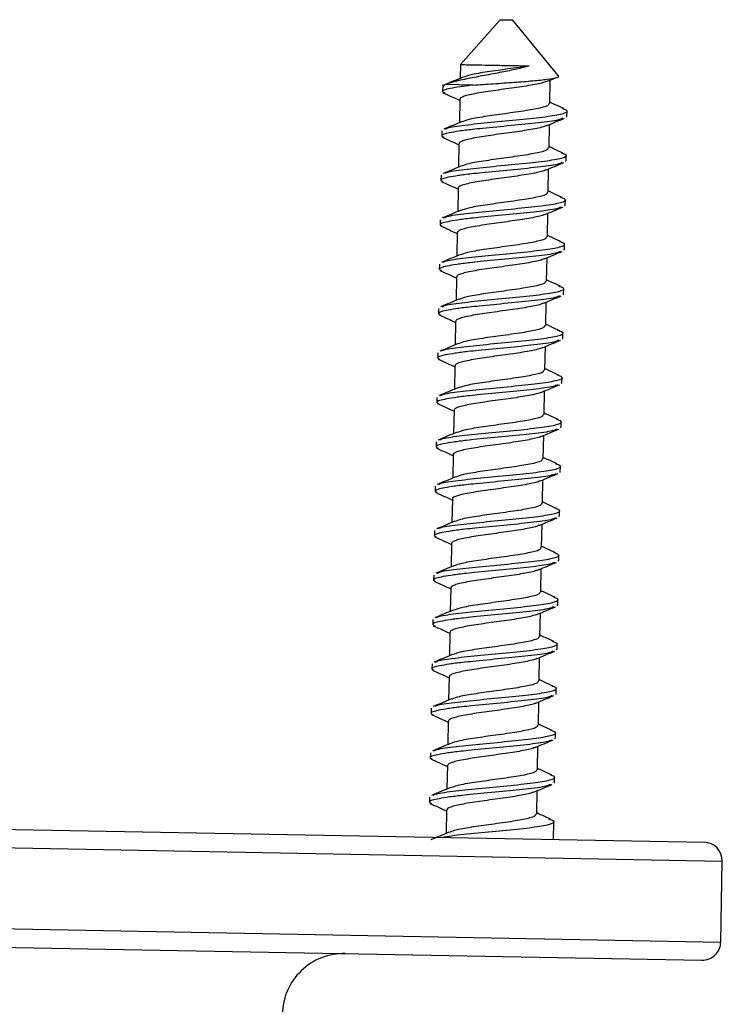
# Model space of a CAD drawing. Units: millimetres. Extents: x -6 to 312, y -242 to 312.
# Drawn here: x 156 to 185, y 272 to 311 of the extents above; entities that cross this region are included whole.
import ezdxf

# ---------------------------------------------------------------- set-up
doc = ezdxf.new("R2010")
doc.units = ezdxf.units.MM

msp = doc.modelspace()

# ---------------------------------------------------------------- linework, layer by layer
at = {"color": 7, "linetype": 'Continuous', "lineweight": 25}
for p, q in [((175.837, 311.417), (174.236, 309.607)), ((175.837, 311.417), (176.218, 311.41)), ((176.218, 311.41), (176.337, 311.408)), ((178.186, 309.155), (176.337, 311.408)), ((174.228, 309.599), (174.218, 309.041)), ((177.849, 308.021), (177.867, 308.97)), ((173.513, 308.79), (173.507, 308.493)), ((173.525, 308.71), (173.61, 308.789)), ((174.746, 308.768), (173.61, 308.789)), ((174.202, 308.189), (174.184, 307.241)), ((178.54, 307.5), (178.544, 307.717)), ((178.505, 307.501), (178.533, 307.48)), ((173.478, 306.91), (173.474, 306.694)), ((177.816, 306.221), (177.834, 307.171)), ((174.169, 306.389), (174.151, 305.442)), ((178.472, 305.701), (178.5, 305.68)), ((178.507, 305.701), (178.511, 305.917)), ((177.783, 304.422), (177.8, 305.371)), ((173.445, 305.111), (173.441, 304.894)), ((174.135, 304.589), (174.118, 303.642)), ((178.473, 303.901), (178.477, 304.117)), ((178.438, 303.902), (178.466, 303.881)), ((173.411, 303.311), (173.407, 303.094)), ((177.749, 302.622), (177.767, 303.571)), ((174.102, 302.789), (174.084, 301.842)), ((178.405, 302.102), (178.433, 302.081)), ((178.44, 302.101), (178.444, 302.318)), ((177.716, 300.822), (177.734, 301.771)), ((173.378, 301.511), (173.374, 301.295)), ((174.069, 300.99), (174.051, 300.043)), ((178.407, 300.302), (178.411, 300.518)), ((178.372, 300.302), (178.4, 300.281)), ((173.345, 299.712), (173.341, 299.495)), ((177.683, 299.022), (177.7, 299.972)), ((174.035, 299.19), (174.018, 298.243)), ((178.338, 298.502), (178.366, 298.481)), ((178.373, 298.502), (178.377, 298.718)), ((177.649, 297.223), (177.667, 298.172)), ((173.311, 297.912), (173.307, 297.695)), ((174.002, 297.39), (173.984, 296.443)), ((178.34, 296.702), (178.344, 296.919)), ((178.305, 296.703), (178.333, 296.682)), ((173.278, 296.112), (173.274, 295.896)), ((177.616, 295.423), (177.634, 296.372)), ((173.969, 295.591), (173.951, 294.644)), ((178.272, 294.903), (178.3, 294.882)), ((178.307, 294.902), (178.311, 295.119)), ((177.583, 293.623), (177.6, 294.573)), ((173.245, 294.313), (173.241, 294.096)), ((173.935, 293.791), (173.918, 292.844)), ((178.273, 293.103), (178.277, 293.319)), ((178.238, 293.103), (178.266, 293.082)), ((173.211, 292.513), (173.207, 292.296)), ((177.549, 291.824), (177.567, 292.773)), ((173.902, 291.991), (173.884, 291.044)), ((178.205, 291.304), (178.233, 291.283)), ((178.24, 291.303), (178.244, 291.52)), ((177.516, 290.024), (177.534, 290.973)), ((173.178, 290.713), (173.174, 290.497)), ((173.869, 290.192), (173.851, 289.244)), ((178.207, 289.503), (178.211, 289.72)), ((178.172, 289.504), (178.2, 289.483)), ((173.145, 288.913), (173.141, 288.697)), ((177.483, 288.224), (177.5, 289.174)), ((173.835, 288.392), (173.818, 287.445)), ((178.138, 287.704), (178.166, 287.683)), ((178.173, 287.704), (178.177, 287.92)), ((177.449, 286.425), (177.467, 287.374)), ((173.111, 287.114), (173.107, 286.897)), ((173.802, 286.592), (173.784, 285.645)), ((178.14, 285.904), (178.144, 286.121)), ((178.105, 285.905), (178.133, 285.884)), ((173.078, 285.314), (173.074, 285.097)), ((177.416, 284.625), (177.434, 285.574)), ((173.769, 284.793), (173.751, 283.845)), ((178.072, 284.105), (178.1, 284.084)), ((178.107, 284.104), (178.111, 284.321)), ((177.383, 282.825), (177.4, 283.775)), ((173.045, 283.514), (173.041, 283.298)), ((173.735, 282.993), (173.718, 282.046)), ((178.073, 282.305), (178.077, 282.521)), ((178.038, 282.305), (178.066, 282.284)), ((173.011, 281.715), (173.007, 281.498)), ((177.349, 281.026), (177.367, 281.975)), ((173.702, 281.193), (173.684, 280.246)), ((178.005, 280.506), (178.033, 280.485)), ((178.04, 280.505), (178.044, 280.721)), ((177.316, 279.226), (177.334, 280.175)), ((172.978, 279.915), (172.974, 279.698)), ((173.669, 279.394), (173.651, 278.446)), ((128.756, 279.114), (184.096, 278.088)), ((177.997, 278.201), (178.011, 278.922)), ((184.771, 274.045), (184.832, 277.325)), ((128.667, 274.334), (184.008, 273.309))]:
    msp.add_line(p, q, dxfattribs=at)
at = {"color": 8, "linetype": 'Continuous', "lineweight": 25}
for p, q in [((127.992, 278.378), (184.832, 277.325)), ((127.931, 275.098), (184.771, 274.045))]:
    msp.add_line(p, q, dxfattribs=at)
at = {"color": 7, "linetype": 'Continuous', "lineweight": 25}
for centre, radius, start, end in [((184.082, 277.338), 0.75, 358.9387, 88.9387), ((184.021, 274.059), 0.75, 268.9387, 358.9387), ((169.514, 271.077), 2.5, 88.9387, 178.9387)]:
    msp.add_arc(centre, radius, start, end, dxfattribs=at)
for points, knots in [([(174.246, 309.598), (174.251, 309.598), (174.263, 309.598), (174.523, 309.593), (174.952, 309.585), (175.512, 309.575), (176.13, 309.563), (176.649, 309.554), (176.923, 309.549), (177.017, 309.547)], [0, 0, 0, 0, 0.123759, 0.282269, 0.440779, 0.59929, 0.7578, 0.916311, 1, 1, 1, 1]), ([(177.017, 309.547), (176.852, 309.502), (176.522, 309.411), (175.878, 309.282), (175.193, 309.156), (174.51, 309.027), (173.95, 308.905), (173.716, 308.825), (173.61, 308.789)], [0, 0, 0, 0, 0.153173, 0.305933, 0.478022, 0.649591, 0.840456, 1, 1, 1, 1]), ([(177.017, 309.547), (176.736, 309.505), (176.191, 309.424), (175.307, 309.303), (174.625, 309.191), (174.432, 309.115), (174.346, 309.082)], [0, 0, 0, 0, 0.276501, 0.535127, 0.794001, 1, 1, 1, 1]), ([(174.331, 309.088), (174.209, 309.037), (173.963, 308.934), (173.717, 308.832), (173.593, 308.781)], [0, 0, 0, 0, 0.496975, 1, 1, 1, 1]), ([(177.76, 308.927), (177.707, 308.906), (177.6, 308.864), (177.331, 308.806), (176.996, 308.744), (176.608, 308.684), (176.189, 308.628), (175.762, 308.567), (175.35, 308.509), (174.974, 308.451), (174.656, 308.388), (174.408, 308.328), (174.256, 308.264), (174.191, 308.216), (174.206, 308.19), (174.209, 308.186)], [0, 0, 0, 0, 0.078891, 0.160674, 0.243489, 0.326279, 0.408075, 0.491124, 0.573472, 0.655613, 0.738699, 0.820587, 0.903232, 0.986158, 1, 1, 1, 1]), ([(174.746, 308.768), (175.012, 308.786), (175.542, 308.823), (176.403, 308.882), (177.171, 308.939), (177.778, 309.002), (178.122, 309.069), (178.249, 309.117), (178.185, 309.146), (178.178, 309.149)], [0, 0, 0, 0, 0.172466, 0.342854, 0.510017, 0.671356, 0.830932, 0.983157, 1, 1, 1, 1]), ([(177.755, 308.923), (177.874, 308.974), (177.997, 309.025), (178.12, 309.076), (178.123, 309.078)], [0, 0, 0, 0, 0.977665, 1, 1, 1, 1]), ([(174.746, 308.768), (174.558, 308.745), (174.185, 308.699), (173.704, 308.615), (173.423, 308.532), (173.556, 308.47), (173.59, 308.453)], [0, 0, 0, 0, 0.232192, 0.461618, 0.858825, 1, 1, 1, 1]), ([(173.528, 308.457), (173.645, 308.404), (173.87, 308.302), (174.094, 308.201), (174.201, 308.152)], [0, 0, 0, 0, 0.5208275, 1, 1, 1, 1]), ([(177.809, 308.022), (177.806, 307.991), (177.798, 307.916), (177.424, 307.826), (176.865, 307.723), (176.146, 307.624), (175.277, 307.504), (174.591, 307.391), (174.399, 307.315), (174.313, 307.282)], [0, 0, 0, 0, 0.116439, 0.281271, 0.361104, 0.537762, 0.703001, 0.868398, 1, 1, 1, 1]), ([(178.414, 307.813), (178.296, 307.867), (178.107, 307.953), (177.921, 308.04), (177.85, 308.073)], [0, 0, 0, 0, 0.618734, 1, 1, 1, 1]), ([(173.625, 306.983), (173.645, 306.998), (173.72, 307.057), (174.38, 307.149), (175.437, 307.261), (176.648, 307.372), (177.722, 307.486), (178.414, 307.605), (178.647, 307.714), (178.427, 307.788), (178.346, 307.815)], [0, 0, 0, 0, 0.052063, 0.196126, 0.340081, 0.484636, 0.629301, 0.77329, 0.917304, 1, 1, 1, 1]), ([(178.378, 307.424), (178.327, 307.4), (178.185, 307.333), (177.41, 307.235), (176.296, 307.124), (175.333, 307.033), (174.638, 306.962), (174.155, 306.899), (173.669, 306.816), (173.39, 306.732), (173.522, 306.67), (173.557, 306.654)], [0, 0, 0, 0, 0.086197, 0.240193, 0.39429, 0.549166, 0.60997, 0.700533, 0.790017, 0.944942, 1, 1, 1, 1]), ([(174.297, 307.289), (174.175, 307.237), (173.93, 307.134), (173.683, 307.033), (173.559, 306.982)], [0, 0, 0, 0, 0.496862, 1, 1, 1, 1]), ([(177.721, 307.124), (177.841, 307.174), (178.082, 307.275), (178.325, 307.375), (178.447, 307.425)], [0, 0, 0, 0, 0.49813, 1, 1, 1, 1]), ([(177.727, 307.128), (177.682, 307.11), (177.585, 307.069), (177.33, 307.012), (177.001, 306.951), (176.617, 306.891), (176.201, 306.834), (175.774, 306.774), (175.359, 306.715), (174.978, 306.657), (174.653, 306.595), (174.397, 306.535), (174.234, 306.472), (174.161, 306.421), (174.175, 306.393), (174.178, 306.387)], [0, 0, 0, 0, 0.072046, 0.153764, 0.2363, 0.319058, 0.400667, 0.483509, 0.565895, 0.647728, 0.730678, 0.812556, 0.89489, 0.977753, 1, 1, 1, 1]), ([(173.495, 306.657), (173.612, 306.604), (173.836, 306.503), (174.06, 306.401), (174.168, 306.352)], [0, 0, 0, 0, 0.520763, 1, 1, 1, 1]), ([(173.592, 305.183), (173.611, 305.199), (173.687, 305.258), (174.347, 305.349), (175.403, 305.461), (176.615, 305.573), (177.689, 305.687), (178.381, 305.806), (178.614, 305.914), (178.393, 305.988), (178.313, 306.015)], [0, 0, 0, 0, 0.052058, 0.196121, 0.340076, 0.484631, 0.629296, 0.773285, 0.917298, 1, 1, 1, 1]), ([(177.776, 306.223), (177.773, 306.192), (177.765, 306.117), (177.391, 306.027), (176.832, 305.924), (176.113, 305.824), (175.244, 305.704), (174.558, 305.591), (174.365, 305.516), (174.28, 305.482)], [0, 0, 0, 0, 0.116757, 0.281532, 0.361337, 0.537935, 0.703116, 0.868456, 1, 1, 1, 1]), ([(178.38, 306.013), (178.263, 306.067), (178.074, 306.153), (177.888, 306.24), (177.817, 306.274)], [0, 0, 0, 0, 0.618848, 1, 1, 1, 1]), ([(178.345, 305.624), (178.294, 305.6), (178.152, 305.533), (177.377, 305.435), (176.262, 305.325), (175.3, 305.233), (174.605, 305.162), (174.122, 305.1), (173.636, 305.016), (173.357, 304.933), (173.489, 304.87), (173.524, 304.854)], [0, 0, 0, 0, 0.086203, 0.240198, 0.394296, 0.549172, 0.609975, 0.700539, 0.790023, 0.944948, 1, 1, 1, 1]), ([(177.688, 305.324), (177.808, 305.374), (178.049, 305.476), (178.292, 305.575), (178.414, 305.626)], [0, 0, 0, 0, 0.498228, 1, 1, 1, 1]), ([(174.264, 305.489), (174.142, 305.438), (173.896, 305.334), (173.65, 305.233), (173.526, 305.182)], [0, 0, 0, 0, 0.4967484, 1, 1, 1, 1]), ([(177.69, 305.328), (177.652, 305.312), (177.566, 305.274), (177.327, 305.219), (177.006, 305.158), (176.627, 305.097), (176.212, 305.041), (175.786, 304.981), (175.369, 304.921), (174.983, 304.864), (174.651, 304.802), (174.387, 304.741), (174.214, 304.679), (174.132, 304.626), (174.143, 304.595), (174.147, 304.587)], [0, 0, 0, 0, 0.06278, 0.144623, 0.227002, 0.30985, 0.391463, 0.474217, 0.556764, 0.638479, 0.721415, 0.803472, 0.885617, 0.968538, 1, 1, 1, 1]), ([(173.461, 304.857), (173.578, 304.804), (173.803, 304.703), (174.027, 304.601), (174.135, 304.553)], [0, 0, 0, 0, 0.520697, 1, 1, 1, 1]), ([(177.743, 304.423), (177.739, 304.392), (177.731, 304.317), (177.357, 304.227), (176.798, 304.124), (176.08, 304.025), (175.21, 303.904), (174.525, 303.792), (174.332, 303.716), (174.246, 303.683)], [0, 0, 0, 0, 0.116591, 0.281399, 0.36122, 0.537853, 0.703068, 0.868441, 1, 1, 1, 1]), ([(178.347, 304.214), (178.23, 304.267), (178.041, 304.354), (177.855, 304.441), (177.784, 304.474)], [0, 0, 0, 0, 0.618961, 1, 1, 1, 1]), ([(173.558, 303.383), (173.578, 303.399), (173.653, 303.458), (174.313, 303.549), (175.37, 303.662), (176.581, 303.773), (177.655, 303.887), (178.347, 304.006), (178.58, 304.115), (178.36, 304.189), (178.28, 304.216)], [0, 0, 0, 0, 0.052053, 0.196115, 0.34007, 0.484626, 0.629291, 0.773279, 0.917293, 1, 1, 1, 1]), ([(178.311, 303.824), (178.26, 303.8), (178.118, 303.734), (177.344, 303.636), (176.229, 303.525), (175.266, 303.434), (174.572, 303.362), (174.089, 303.3), (173.602, 303.216), (173.323, 303.133), (173.456, 303.071), (173.49, 303.054)], [0, 0, 0, 0, 0.086209, 0.240204, 0.394301, 0.549178, 0.609981, 0.700544, 0.790028, 0.944953, 1, 1, 1, 1]), ([(174.231, 303.689), (174.109, 303.638), (173.863, 303.535), (173.617, 303.433), (173.493, 303.382)], [0, 0, 0, 0, 0.496635, 1, 1, 1, 1]), ([(177.655, 303.524), (177.775, 303.575), (178.015, 303.676), (178.258, 303.776), (178.38, 303.826)], [0, 0, 0, 0, 0.498326, 1, 1, 1, 1]), ([(177.653, 303.528), (177.623, 303.514), (177.547, 303.479), (177.324, 303.425), (177.01, 303.365), (176.636, 303.304), (176.224, 303.247), (175.798, 303.188), (175.378, 303.128), (174.988, 303.071), (174.65, 303.009), (174.378, 302.948), (174.194, 302.886), (174.103, 302.831), (174.111, 302.798), (174.114, 302.788)], [0, 0, 0, 0, 0.053571, 0.135633, 0.217879, 0.300841, 0.382552, 0.465243, 0.547975, 0.629666, 0.71261, 0.79492, 0.876922, 0.959923, 1, 1, 1, 1]), ([(173.428, 303.058), (173.545, 303.005), (173.77, 302.903), (173.994, 302.802), (174.101, 302.753)], [0, 0, 0, 0, 0.520633, 1, 1, 1, 1]), ([(173.525, 301.583), (173.545, 301.599), (173.62, 301.658), (174.28, 301.75), (175.337, 301.862), (176.548, 301.973), (177.622, 302.087), (178.314, 302.206), (178.547, 302.315), (178.327, 302.389), (178.246, 302.416)], [0, 0, 0, 0, 0.052048, 0.19611, 0.340065, 0.484621, 0.629285, 0.773274, 0.917287, 1, 1, 1, 1]), ([(177.709, 302.623), (177.706, 302.592), (177.698, 302.517), (177.324, 302.427), (176.765, 302.324), (176.046, 302.225), (175.177, 302.104), (174.491, 301.992), (174.299, 301.916), (174.213, 301.883)], [0, 0, 0, 0, 0.116454, 0.28129, 0.361125, 0.537788, 0.70303, 0.868431, 1, 1, 1, 1]), ([(178.313, 302.414), (178.196, 302.468), (178.007, 302.554), (177.821, 302.641), (177.75, 302.674)], [0, 0, 0, 0, 0.619074, 1, 1, 1, 1]), ([(178.278, 302.025), (178.227, 302.001), (178.085, 301.934), (177.31, 301.836), (176.196, 301.725), (175.233, 301.634), (174.538, 301.563), (174.055, 301.5), (173.569, 301.416), (173.29, 301.333), (173.422, 301.271), (173.457, 301.255)], [0, 0, 0, 0, 0.086215, 0.24021, 0.394307, 0.549184, 0.609987, 0.70055, 0.790034, 0.944959, 1, 1, 1, 1]), ([(177.621, 301.724), (177.741, 301.775), (177.982, 301.876), (178.225, 301.976), (178.347, 302.026)], [0, 0, 0, 0, 0.498423, 1, 1, 1, 1]), ([(174.197, 301.89), (174.075, 301.838), (173.83, 301.735), (173.583, 301.634), (173.459, 301.582)], [0, 0, 0, 0, 0.496522, 1, 1, 1, 1]), ([(177.618, 301.728), (177.595, 301.717), (177.528, 301.683), (177.319, 301.631), (177.013, 301.572), (176.644, 301.51), (176.236, 301.453), (175.809, 301.394), (175.389, 301.334), (174.994, 301.278), (174.649, 301.216), (174.37, 301.154), (174.176, 301.093), (174.074, 301.036), (174.079, 301.001), (174.08, 300.988)], [0, 0, 0, 0, 0.044378, 0.126694, 0.208793, 0.291843, 0.373697, 0.4563, 0.539193, 0.620905, 0.703832, 0.786372, 0.868275, 0.951332, 1, 1, 1, 1]), ([(173.395, 301.258), (173.512, 301.205), (173.736, 301.104), (173.96, 301.002), (174.068, 300.953)], [0, 0, 0, 0, 0.520569, 1, 1, 1, 1]), ([(177.676, 300.824), (177.673, 300.792), (177.665, 300.718), (177.291, 300.628), (176.732, 300.525), (176.013, 300.425), (175.144, 300.305), (174.458, 300.192), (174.265, 300.117), (174.18, 300.083)], [0, 0, 0, 0, 0.116782, 0.281559, 0.361365, 0.537965, 0.703149, 0.868491, 1, 1, 1, 1]), ([(178.28, 300.614), (178.163, 300.668), (177.974, 300.754), (177.788, 300.841), (177.717, 300.874)], [0, 0, 0, 0, 0.619189, 1, 1, 1, 1]), ([(173.492, 299.784), (173.511, 299.799), (173.587, 299.859), (174.247, 299.95), (175.303, 300.062), (176.515, 300.173), (177.589, 300.288), (178.281, 300.407), (178.514, 300.515), (178.293, 300.589), (178.213, 300.616)], [0, 0, 0, 0, 0.052043, 0.196105, 0.34006, 0.484615, 0.62928, 0.773269, 0.917282, 1, 1, 1, 1]), ([(178.245, 300.225), (178.194, 300.201), (178.052, 300.134), (177.277, 300.036), (176.162, 299.926), (175.2, 299.834), (174.505, 299.763), (174.022, 299.7), (173.536, 299.617), (173.257, 299.534), (173.389, 299.471), (173.424, 299.455)], [0, 0, 0, 0, 0.0862211, 0.2402162, 0.3943131, 0.5491893, 0.6099926, 0.7005557, 0.7900397, 0.9449646, 1, 1, 1, 1]), ([(174.164, 300.09), (174.042, 300.039), (173.796, 299.935), (173.55, 299.834), (173.426, 299.783)], [0, 0, 0, 0, 0.496409, 1, 1, 1, 1]), ([(177.588, 299.925), (177.708, 299.975), (177.949, 300.077), (178.192, 300.176), (178.313, 300.226)], [0, 0, 0, 0, 0.498521, 1, 1, 1, 1]), ([(177.584, 299.928), (177.567, 299.919), (177.509, 299.888), (177.314, 299.838), (177.016, 299.779), (176.652, 299.717), (176.247, 299.66), (175.821, 299.601), (175.399, 299.541), (175.001, 299.484), (174.65, 299.423), (174.363, 299.361), (174.159, 299.3), (174.046, 299.241), (174.045, 299.203), (174.045, 299.188)], [0, 0, 0, 0, 0.035174, 0.117665, 0.199593, 0.282644, 0.364625, 0.447054, 0.530019, 0.611737, 0.69456, 0.777244, 0.85903, 0.942055, 1, 1, 1, 1]), ([(173.361, 299.458), (173.478, 299.405), (173.703, 299.304), (173.927, 299.202), (174.035, 299.153)], [0, 0, 0, 0, 0.520503, 1, 1, 1, 1]), ([(177.643, 299.024), (177.639, 298.993), (177.631, 298.918), (177.257, 298.828), (176.698, 298.725), (175.98, 298.626), (175.11, 298.505), (174.425, 298.393), (174.232, 298.317), (174.147, 298.284)], [0, 0, 0, 0, 0.116562, 0.281382, 0.361209, 0.537856, 0.703083, 0.868468, 1, 1, 1, 1]), ([(178.247, 298.815), (178.13, 298.868), (177.94, 298.955), (177.754, 299.042), (177.684, 299.075)], [0, 0, 0, 0, 0.619302, 1, 1, 1, 1]), ([(178.211, 298.425), (178.16, 298.401), (178.018, 298.335), (177.244, 298.237), (176.129, 298.126), (175.166, 298.035), (174.472, 297.963), (173.989, 297.901), (173.502, 297.817), (173.223, 297.734), (173.356, 297.672), (173.39, 297.655)], [0, 0, 0, 0, 0.086227, 0.240222, 0.394319, 0.549195, 0.609998, 0.700561, 0.790045, 0.94497, 1, 1, 1, 1]), ([(173.458, 297.984), (173.478, 298), (173.553, 298.059), (174.213, 298.15), (175.27, 298.263), (176.481, 298.374), (177.555, 298.488), (178.247, 298.607), (178.48, 298.715), (178.26, 298.79), (178.179, 298.817)], [0, 0, 0, 0, 0.052038, 0.1961, 0.340055, 0.48461, 0.629275, 0.773263, 0.917276, 1, 1, 1, 1]), ([(177.555, 298.125), (177.675, 298.176), (177.916, 298.277), (178.158, 298.377), (178.28, 298.427)], [0, 0, 0, 0, 0.498618, 1, 1, 1, 1]), ([(174.131, 298.29), (174.009, 298.239), (173.763, 298.136), (173.517, 298.034), (173.393, 297.983)], [0, 0, 0, 0, 0.496295, 1, 1, 1, 1]), ([(177.552, 298.128), (177.54, 298.121), (177.489, 298.093), (177.308, 298.044), (177.018, 297.986), (176.66, 297.924), (176.258, 297.866), (175.833, 297.808), (175.41, 297.747), (175.008, 297.69), (174.651, 297.63), (174.356, 297.568), (174.143, 297.508), (174.018, 297.446), (174.012, 297.406), (174.01, 297.388)], [0, 0, 0, 0, 0.026016, 0.108711, 0.190566, 0.273646, 0.355852, 0.438135, 0.521201, 0.603023, 0.68577, 0.768626, 0.850395, 0.933415, 1, 1, 1, 1]), ([(173.328, 297.658), (173.445, 297.606), (173.67, 297.504), (173.894, 297.403), (174.001, 297.354)], [0, 0, 0, 0, 0.520439, 1, 1, 1, 1]), ([(178.213, 297.015), (178.096, 297.069), (177.907, 297.155), (177.721, 297.242), (177.65, 297.275)], [0, 0, 0, 0, 0.619415, 1, 1, 1, 1]), ([(173.425, 296.184), (173.445, 296.2), (173.52, 296.259), (174.18, 296.351), (175.236, 296.463), (176.448, 296.574), (177.522, 296.688), (178.214, 296.807), (178.447, 296.916), (178.227, 296.99), (178.146, 297.017)], [0, 0, 0, 0, 0.052032, 0.196095, 0.340049, 0.484605, 0.629269, 0.773258, 0.917271, 1, 1, 1, 1]), ([(177.609, 297.224), (177.606, 297.193), (177.598, 297.118), (177.224, 297.028), (176.665, 296.925), (175.946, 296.826), (175.077, 296.705), (174.392, 296.593), (174.199, 296.517), (174.113, 296.484)], [0, 0, 0, 0, 0.116468, 0.281309, 0.361145, 0.537813, 0.703059, 0.868465, 1, 1, 1, 1]), ([(178.178, 296.626), (178.127, 296.602), (177.985, 296.535), (177.21, 296.437), (176.096, 296.326), (175.133, 296.235), (174.438, 296.163), (173.955, 296.101), (173.469, 296.017), (173.19, 295.934), (173.322, 295.872), (173.357, 295.856)], [0, 0, 0, 0, 0.086233, 0.240228, 0.394325, 0.549201, 0.610004, 0.700567, 0.790051, 0.944976, 1, 1, 1, 1]), ([(174.097, 296.491), (173.975, 296.439), (173.73, 296.336), (173.483, 296.235), (173.359, 296.183)], [0, 0, 0, 0, 0.496182, 1, 1, 1, 1]), ([(177.521, 296.325), (177.642, 296.376), (177.882, 296.477), (178.125, 296.577), (178.247, 296.627)], [0, 0, 0, 0, 0.498716, 1, 1, 1, 1]), ([(177.511, 296.323), (177.507, 296.321), (177.465, 296.296), (177.3, 296.251), (177.02, 296.192), (176.666, 296.131), (176.269, 296.072), (175.845, 296.015), (175.421, 295.954), (175.015, 295.897), (174.653, 295.837), (174.351, 295.774), (174.128, 295.715), (173.99, 295.651), (173.978, 295.609), (173.973, 295.589)], [0, 0, 0, 0, 0.0104088, 0.0938246, 0.1761851, 0.2598096, 0.3428015, 0.4254726, 0.5091565, 0.5916625, 0.6748482, 0.7583928, 0.8407225, 0.9242543, 1, 1, 1, 1]), ([(173.295, 295.859), (173.412, 295.806), (173.636, 295.705), (173.86, 295.603), (173.968, 295.554)], [0, 0, 0, 0, 0.520375, 1, 1, 1, 1]), ([(177.576, 295.425), (177.573, 295.393), (177.565, 295.318), (177.191, 295.228), (176.632, 295.126), (175.913, 295.026), (175.044, 294.906), (174.358, 294.793), (174.165, 294.718), (174.08, 294.684)], [0, 0, 0, 0, 0.116802, 0.281583, 0.36139, 0.537993, 0.70318, 0.868525, 1, 1, 1, 1]), ([(178.18, 295.215), (178.063, 295.269), (177.873, 295.355), (177.688, 295.442), (177.617, 295.475)], [0, 0, 0, 0, 0.6195302, 1, 1, 1, 1]), ([(173.392, 294.385), (173.411, 294.4), (173.487, 294.46), (174.147, 294.551), (175.203, 294.663), (176.415, 294.774), (177.489, 294.888), (178.181, 295.007), (178.414, 295.116), (178.193, 295.19), (178.113, 295.217)], [0, 0, 0, 0, 0.052027, 0.19609, 0.340044, 0.484599, 0.629264, 0.773252, 0.917266, 1, 1, 1, 1]), ([(178.145, 294.826), (178.094, 294.802), (177.952, 294.735), (177.177, 294.637), (176.062, 294.527), (175.1, 294.435), (174.405, 294.364), (173.922, 294.301), (173.436, 294.218), (173.157, 294.134), (173.289, 294.072), (173.324, 294.056)], [0, 0, 0, 0, 0.086239, 0.2402339, 0.3943306, 0.5492066, 0.6100098, 0.7005728, 0.7900567, 0.9449814, 1, 1, 1, 1]), ([(174.064, 294.691), (173.942, 294.64), (173.696, 294.536), (173.45, 294.435), (173.326, 294.384)], [0, 0, 0, 0, 0.496069, 1, 1, 1, 1]), ([(177.488, 294.527), (177.485, 294.525), (177.449, 294.502), (177.292, 294.458), (177.02, 294.399), (176.673, 294.337), (176.279, 294.278), (175.857, 294.221), (175.432, 294.161), (175.024, 294.103), (174.655, 294.044), (174.346, 293.981), (174.114, 293.921), (173.964, 293.857), (173.945, 293.812), (173.936, 293.79)], [0, 0, 0, 0, 0.005644, 0.08897, 0.171107, 0.254463, 0.337437, 0.419761, 0.503249, 0.585709, 0.668524, 0.751946, 0.834107, 0.917338, 1, 1, 1, 1]), ([(177.488, 294.526), (177.608, 294.576), (177.849, 294.677), (178.092, 294.777), (178.213, 294.827)], [0, 0, 0, 0, 0.498813, 1, 1, 1, 1]), ([(173.261, 294.059), (173.378, 294.006), (173.603, 293.905), (173.827, 293.803), (173.935, 293.754)], [0, 0, 0, 0, 0.520309, 1, 1, 1, 1]), ([(178.147, 293.416), (178.029, 293.469), (177.84, 293.556), (177.654, 293.643), (177.584, 293.676)], [0, 0, 0, 0, 0.619643, 1, 1, 1, 1]), ([(173.358, 292.585), (173.378, 292.601), (173.453, 292.66), (174.113, 292.751), (175.17, 292.864), (176.381, 292.975), (177.455, 293.089), (178.147, 293.208), (178.38, 293.316), (178.16, 293.391), (178.079, 293.418)], [0, 0, 0, 0, 0.052022, 0.196084, 0.340039, 0.484594, 0.629259, 0.773247, 0.91726, 1, 1, 1, 1]), ([(177.543, 293.625), (177.539, 293.594), (177.531, 293.519), (177.157, 293.429), (176.598, 293.326), (175.88, 293.227), (175.01, 293.106), (174.325, 292.994), (174.132, 292.918), (174.047, 292.885)], [0, 0, 0, 0, 0.116533, 0.281366, 0.361199, 0.537858, 0.703097, 0.868495, 1, 1, 1, 1]), ([(178.111, 293.026), (178.06, 293.002), (177.918, 292.936), (177.144, 292.838), (176.029, 292.727), (175.066, 292.636), (174.372, 292.564), (173.889, 292.502), (173.402, 292.418), (173.123, 292.335), (173.256, 292.272), (173.29, 292.256)], [0, 0, 0, 0, 0.086245, 0.24024, 0.394336, 0.549212, 0.610016, 0.700579, 0.790062, 0.944987, 1, 1, 1, 1]), ([(174.031, 292.891), (173.909, 292.84), (173.663, 292.737), (173.417, 292.635), (173.293, 292.584)], [0, 0, 0, 0, 0.495955, 1, 1, 1, 1]), ([(177.455, 292.726), (177.575, 292.777), (177.816, 292.878), (178.058, 292.978), (178.18, 293.028)], [0, 0, 0, 0, 0.49891, 1, 1, 1, 1]), ([(177.458, 292.728), (177.403, 292.707), (177.292, 292.664), (177.017, 292.606), (176.679, 292.544), (176.289, 292.484), (175.869, 292.428), (175.443, 292.367), (175.032, 292.309), (174.658, 292.251), (174.343, 292.188), (174.099, 292.128), (173.952, 292.064), (173.889, 292.018), (173.904, 291.994), (173.905, 291.992)], [0, 0, 0, 0, 0.081207, 0.163436, 0.246774, 0.329979, 0.412274, 0.495817, 0.578547, 0.661242, 0.744791, 0.827101, 0.910282, 0.993639, 1, 1, 1, 1]), ([(173.228, 292.259), (173.345, 292.207), (173.57, 292.106), (173.794, 292.004), (173.901, 291.955)], [0, 0, 0, 0, 0.520245, 1, 1, 1, 1]), ([(177.509, 291.825), (177.506, 291.794), (177.498, 291.719), (177.124, 291.629), (176.565, 291.526), (175.846, 291.427), (174.977, 291.306), (174.292, 291.194), (174.099, 291.118), (174.013, 291.085)], [0, 0, 0, 0, 0.116483, 0.281327, 0.361166, 0.537837, 0.703088, 0.868498, 1, 1, 1, 1]), ([(178.113, 291.616), (177.996, 291.669), (177.807, 291.756), (177.621, 291.843), (177.55, 291.876)], [0, 0, 0, 0, 0.619757, 1, 1, 1, 1]), ([(173.325, 290.785), (173.345, 290.801), (173.42, 290.86), (174.08, 290.952), (175.136, 291.064), (176.348, 291.175), (177.422, 291.289), (178.114, 291.408), (178.347, 291.517), (178.127, 291.591), (178.046, 291.618)], [0, 0, 0, 0, 0.052017, 0.196079, 0.340034, 0.484589, 0.629253, 0.773241, 0.917255, 1, 1, 1, 1]), ([(178.078, 291.226), (178.027, 291.203), (177.885, 291.136), (177.11, 291.038), (175.996, 290.927), (175.033, 290.836), (174.338, 290.764), (173.855, 290.702), (173.369, 290.618), (173.09, 290.535), (173.222, 290.473), (173.257, 290.456)], [0, 0, 0, 0, 0.086251, 0.240246, 0.394342, 0.549218, 0.610021, 0.700584, 0.790068, 0.944993, 1, 1, 1, 1]), ([(173.997, 291.091), (173.875, 291.04), (173.63, 290.937), (173.383, 290.835), (173.259, 290.784)], [0, 0, 0, 0, 0.495842, 1, 1, 1, 1]), ([(177.429, 290.932), (177.38, 290.911), (177.278, 290.87), (177.016, 290.812), (176.685, 290.751), (176.299, 290.691), (175.881, 290.634), (175.455, 290.574), (175.041, 290.515), (174.662, 290.457), (174.34, 290.395), (174.087, 290.335), (173.929, 290.271), (173.859, 290.222), (173.874, 290.195), (173.877, 290.19)], [0, 0, 0, 0, 0.0761139, 0.1577588, 0.2403214, 0.3229993, 0.4045876, 0.4874244, 0.5697012, 0.6515645, 0.7344796, 0.8162602, 0.8986341, 0.9814308, 1, 1, 1, 1]), ([(177.421, 290.926), (177.542, 290.977), (177.782, 291.078), (178.025, 291.178), (178.147, 291.228)], [0, 0, 0, 0, 0.4990076, 1, 1, 1, 1]), ([(173.195, 290.46), (173.312, 290.407), (173.536, 290.306), (173.76, 290.204), (173.868, 290.155)], [0, 0, 0, 0, 0.520181, 1, 1, 1, 1]), ([(178.08, 289.816), (177.963, 289.87), (177.773, 289.956), (177.588, 290.043), (177.517, 290.076)], [0, 0, 0, 0, 0.619872, 1, 1, 1, 1]), ([(173.292, 288.986), (173.311, 289.001), (173.387, 289.061), (174.047, 289.152), (175.103, 289.264), (176.315, 289.375), (177.389, 289.489), (178.081, 289.608), (178.314, 289.717), (178.093, 289.791), (178.013, 289.818)], [0, 0, 0, 0, 0.052012, 0.196074, 0.340028, 0.484584, 0.629248, 0.773236, 0.917249, 1, 1, 1, 1]), ([(177.476, 290.025), (177.473, 289.994), (177.465, 289.919), (177.091, 289.829), (176.532, 289.726), (175.813, 289.627), (174.944, 289.507), (174.258, 289.394), (174.065, 289.319), (173.98, 289.285)], [0, 0, 0, 0, 0.116818, 0.281602, 0.361412, 0.538019, 0.703209, 0.868558, 1, 1, 1, 1]), ([(178.045, 289.427), (177.994, 289.403), (177.852, 289.336), (177.077, 289.238), (175.962, 289.128), (175, 289.036), (174.305, 288.965), (173.822, 288.902), (173.336, 288.819), (173.057, 288.735), (173.189, 288.673), (173.224, 288.657)], [0, 0, 0, 0, 0.0862569, 0.2402516, 0.3943481, 0.5492239, 0.610027, 0.7005899, 0.7900737, 0.9449982, 1, 1, 1, 1]), ([(173.964, 289.292), (173.842, 289.241), (173.597, 289.137), (173.35, 289.036), (173.226, 288.985)], [0, 0, 0, 0, 0.495729, 1, 1, 1, 1]), ([(177.388, 289.127), (177.508, 289.177), (177.749, 289.278), (177.992, 289.378), (178.113, 289.428)], [0, 0, 0, 0, 0.499105, 1, 1, 1, 1]), ([(177.391, 289.131), (177.351, 289.114), (177.26, 289.075), (177.014, 289.019), (176.69, 288.958), (176.309, 288.897), (175.893, 288.841), (175.466, 288.781), (175.05, 288.722), (174.666, 288.664), (174.337, 288.602), (174.077, 288.541), (173.908, 288.479), (173.83, 288.427), (173.843, 288.397), (173.846, 288.39)], [0, 0, 0, 0, 0.066842, 0.148601, 0.231024, 0.313811, 0.395391, 0.478159, 0.560615, 0.642348, 0.725267, 0.807216, 0.889419, 0.972292, 1, 1, 1, 1]), ([(173.161, 288.66), (173.278, 288.607), (173.503, 288.506), (173.727, 288.404), (173.835, 288.355)], [0, 0, 0, 0, 0.520115, 1, 1, 1, 1]), ([(177.443, 288.226), (177.439, 288.194), (177.431, 288.12), (177.057, 288.03), (176.498, 287.927), (175.78, 287.828), (174.91, 287.707), (174.225, 287.595), (174.032, 287.519), (173.947, 287.485)], [0, 0, 0, 0, 0.116506, 0.281351, 0.36119, 0.537862, 0.703113, 0.868522, 1, 1, 1, 1]), ([(178.047, 288.016), (177.929, 288.07), (177.74, 288.157), (177.554, 288.244), (177.484, 288.277)], [0, 0, 0, 0, 0.619985, 1, 1, 1, 1]), ([(173.258, 287.186), (173.278, 287.202), (173.353, 287.261), (174.013, 287.352), (175.07, 287.465), (176.281, 287.576), (177.355, 287.69), (178.047, 287.809), (178.28, 287.917), (178.06, 287.992), (177.979, 288.019)], [0, 0, 0, 0, 0.052007, 0.196069, 0.340023, 0.484578, 0.629242, 0.773231, 0.917244, 1, 1, 1, 1]), ([(178.011, 287.627), (177.96, 287.603), (177.818, 287.537), (177.044, 287.439), (175.929, 287.328), (174.966, 287.236), (174.272, 287.165), (173.789, 287.103), (173.302, 287.019), (173.023, 286.936), (173.156, 286.873), (173.19, 286.857)], [0, 0, 0, 0, 0.0862629, 0.2402575, 0.3943539, 0.5492296, 0.6100328, 0.7005956, 0.7900793, 0.9450038, 1, 1, 1, 1]), ([(173.931, 287.492), (173.809, 287.441), (173.563, 287.338), (173.317, 287.236), (173.193, 287.185)], [0, 0, 0, 0, 0.495615, 1, 1, 1, 1]), ([(177.355, 287.331), (177.321, 287.316), (177.241, 287.279), (177.011, 287.225), (176.694, 287.165), (176.318, 287.104), (175.905, 287.047), (175.478, 286.988), (175.06, 286.928), (174.671, 286.871), (174.336, 286.809), (174.067, 286.748), (173.888, 286.686), (173.801, 286.632), (173.811, 286.6), (173.814, 286.59)], [0, 0, 0, 0, 0.057632, 0.1396, 0.221911, 0.304832, 0.3865, 0.469226, 0.551888, 0.633588, 0.716537, 0.798746, 0.880809, 0.963784, 1, 1, 1, 1]), ([(177.355, 287.327), (177.475, 287.377), (177.716, 287.479), (177.959, 287.579), (178.08, 287.629)], [0, 0, 0, 0, 0.4992022, 1, 1, 1, 1]), ([(173.128, 286.86), (173.245, 286.808), (173.469, 286.707), (173.694, 286.605), (173.801, 286.556)], [0, 0, 0, 0, 0.520052, 1, 1, 1, 1]), ([(178.013, 286.217), (177.896, 286.27), (177.706, 286.357), (177.521, 286.444), (177.45, 286.477)], [0, 0, 0, 0, 0.620099, 1, 1, 1, 1]), ([(173.225, 285.386), (173.245, 285.402), (173.32, 285.461), (173.98, 285.553), (175.036, 285.665), (176.248, 285.776), (177.322, 285.89), (178.014, 286.009), (178.247, 286.118), (178.026, 286.192), (177.946, 286.219)], [0, 0, 0, 0, 0.052002, 0.196064, 0.340018, 0.484573, 0.629237, 0.773225, 0.917238, 1, 1, 1, 1]), ([(177.409, 286.426), (177.406, 286.395), (177.398, 286.32), (177.024, 286.23), (176.465, 286.127), (175.746, 286.028), (174.877, 285.907), (174.192, 285.795), (173.999, 285.719), (173.913, 285.686)], [0, 0, 0, 0, 0.116497, 0.281346, 0.361186, 0.537863, 0.703118, 0.868531, 1, 1, 1, 1]), ([(177.978, 285.827), (177.927, 285.804), (177.785, 285.737), (177.01, 285.639), (175.896, 285.528), (174.933, 285.437), (174.238, 285.365), (173.755, 285.303), (173.269, 285.219), (172.99, 285.136), (173.122, 285.074), (173.157, 285.057)], [0, 0, 0, 0, 0.086269, 0.240263, 0.39436, 0.549235, 0.610038, 0.700601, 0.790085, 0.945009, 1, 1, 1, 1]), ([(173.897, 285.692), (173.776, 285.641), (173.53, 285.538), (173.284, 285.436), (173.159, 285.385)], [0, 0, 0, 0, 0.4955018, 1, 1, 1, 1]), ([(177.321, 285.527), (177.442, 285.578), (177.682, 285.679), (177.925, 285.779), (178.047, 285.829)], [0, 0, 0, 0, 0.499299, 1, 1, 1, 1]), ([(177.319, 285.531), (177.293, 285.519), (177.222, 285.484), (177.007, 285.432), (176.698, 285.372), (176.326, 285.31), (175.916, 285.254), (175.49, 285.194), (175.07, 285.134), (174.677, 285.078), (174.335, 285.016), (174.059, 284.954), (173.869, 284.893), (173.772, 284.837), (173.778, 284.803), (173.781, 284.791)], [0, 0, 0, 0, 0.048423, 0.130623, 0.212776, 0.295785, 0.377565, 0.460203, 0.543023, 0.624714, 0.707645, 0.790083, 0.872016, 0.955045, 1, 1, 1, 1]), ([(173.095, 285.061), (173.211, 285.008), (173.436, 284.907), (173.66, 284.805), (173.768, 284.756)], [0, 0, 0, 0, 0.519988, 1, 1, 1, 1]), ([(177.376, 284.626), (177.373, 284.595), (177.365, 284.52), (176.991, 284.43), (176.432, 284.327), (175.713, 284.228), (174.844, 284.108), (174.158, 283.995), (173.965, 283.92), (173.88, 283.886)], [0, 0, 0, 0, 0.1168288, 0.2816178, 0.3614295, 0.5380417, 0.7032371, 0.8685907, 1, 1, 1, 1]), ([(177.98, 284.417), (177.863, 284.471), (177.673, 284.557), (177.487, 284.644), (177.417, 284.677)], [0, 0, 0, 0, 0.620214, 1, 1, 1, 1]), ([(173.192, 283.587), (173.211, 283.602), (173.287, 283.662), (173.947, 283.753), (175.003, 283.865), (176.215, 283.976), (177.289, 284.09), (177.981, 284.209), (178.214, 284.318), (177.993, 284.392), (177.913, 284.419)], [0, 0, 0, 0, 0.051997, 0.196059, 0.340013, 0.484568, 0.629232, 0.77322, 0.917233, 1, 1, 1, 1]), ([(177.945, 284.028), (177.894, 284.004), (177.752, 283.937), (176.977, 283.839), (175.862, 283.729), (174.9, 283.637), (174.205, 283.566), (173.722, 283.503), (173.236, 283.42), (172.957, 283.336), (173.089, 283.274), (173.124, 283.258)], [0, 0, 0, 0, 0.086275, 0.240269, 0.394366, 0.549241, 0.610044, 0.700607, 0.790091, 0.945015, 1, 1, 1, 1]), ([(173.864, 283.893), (173.742, 283.842), (173.497, 283.738), (173.25, 283.637), (173.126, 283.586)], [0, 0, 0, 0, 0.495388, 1, 1, 1, 1]), ([(177.285, 283.731), (177.265, 283.721), (177.203, 283.689), (177.002, 283.638), (176.7, 283.579), (176.334, 283.517), (175.928, 283.46), (175.502, 283.401), (175.08, 283.341), (174.684, 283.284), (174.335, 283.223), (174.051, 283.161), (173.852, 283.1), (173.743, 283.042), (173.745, 283.005), (173.746, 282.991)], [0, 0, 0, 0, 0.039213, 0.121609, 0.203581, 0.286611, 0.368509, 0.450992, 0.533905, 0.615591, 0.698439, 0.781041, 0.862848, 0.945866, 1, 1, 1, 1]), ([(177.288, 283.728), (177.408, 283.778), (177.649, 283.879), (177.892, 283.979), (178.013, 284.029)], [0, 0, 0, 0, 0.499397, 1, 1, 1, 1]), ([(173.061, 283.261), (173.178, 283.208), (173.403, 283.107), (173.627, 283.005), (173.735, 282.956)], [0, 0, 0, 0, 0.5199222, 1, 1, 1, 1]), ([(177.947, 282.617), (177.829, 282.671), (177.64, 282.758), (177.454, 282.845), (177.384, 282.878)], [0, 0, 0, 0, 0.620327, 1, 1, 1, 1]), ([(173.158, 281.787), (173.178, 281.803), (173.253, 281.862), (173.913, 281.953), (174.97, 282.065), (176.181, 282.177), (177.255, 282.291), (177.947, 282.41), (178.18, 282.518), (177.96, 282.592), (177.879, 282.62)], [0, 0, 0, 0, 0.051992, 0.196053, 0.340008, 0.484562, 0.629226, 0.773214, 0.917227, 1, 1, 1, 1]), ([(177.343, 282.826), (177.339, 282.795), (177.331, 282.721), (176.957, 282.631), (176.398, 282.528), (175.68, 282.428), (174.81, 282.308), (174.125, 282.195), (173.932, 282.12), (173.847, 282.086)], [0, 0, 0, 0, 0.1164817, 0.2813378, 0.361182, 0.537866, 0.7031286, 0.8685494, 1, 1, 1, 1]), ([(177.911, 282.228), (177.86, 282.204), (177.718, 282.138), (176.944, 282.039), (175.829, 281.929), (174.866, 281.837), (174.172, 281.766), (173.689, 281.704), (173.202, 281.62), (172.923, 281.537), (173.056, 281.474), (173.09, 281.458)], [0, 0, 0, 0, 0.0862808, 0.2402752, 0.3943714, 0.5492469, 0.61005, 0.7006127, 0.7900963, 0.9450205, 1, 1, 1, 1]), ([(173.831, 282.093), (173.709, 282.042), (173.463, 281.939), (173.217, 281.837), (173.093, 281.786)], [0, 0, 0, 0, 0.495275, 1, 1, 1, 1]), ([(177.255, 281.928), (177.375, 281.978), (177.616, 282.08), (177.859, 282.18), (177.98, 282.23)], [0, 0, 0, 0, 0.499494, 1, 1, 1, 1]), ([(177.252, 281.931), (177.237, 281.923), (177.183, 281.894), (176.996, 281.845), (176.703, 281.786), (176.342, 281.724), (175.939, 281.666), (175.514, 281.608), (175.091, 281.547), (174.69, 281.491), (174.336, 281.43), (174.044, 281.368), (173.835, 281.307), (173.715, 281.247), (173.712, 281.208), (173.711, 281.191)], [0, 0, 0, 0, 0.03005, 0.112669, 0.194556, 0.277634, 0.359746, 0.442101, 0.525135, 0.606913, 0.689704, 0.772496, 0.854274, 0.937307, 1, 1, 1, 1]), ([(173.028, 281.461), (173.145, 281.409), (173.369, 281.308), (173.594, 281.206), (173.701, 281.157)], [0, 0, 0, 0, 0.519859, 1, 1, 1, 1]), ([(177.309, 281.027), (177.306, 280.996), (177.298, 280.921), (176.924, 280.831), (176.365, 280.728), (175.646, 280.629), (174.777, 280.508), (174.092, 280.396), (173.899, 280.32), (173.813, 280.287)], [0, 0, 0, 0, 0.116513, 0.281365, 0.361208, 0.537888, 0.703147, 0.868564, 1, 1, 1, 1]), ([(177.913, 280.818), (177.796, 280.871), (177.606, 280.958), (177.421, 281.045), (177.35, 281.078)], [0, 0, 0, 0, 0.620442, 1, 1, 1, 1]), ([(173.125, 279.987), (173.145, 280.003), (173.22, 280.062), (173.88, 280.153), (174.936, 280.266), (176.148, 280.377), (177.222, 280.491), (177.914, 280.61), (178.147, 280.719), (177.926, 280.793), (177.846, 280.82)], [0, 0, 0, 0, 0.051986, 0.196048, 0.340002, 0.484557, 0.629221, 0.773209, 0.917222, 1, 1, 1, 1]), ([(177.878, 280.428), (177.827, 280.404), (177.685, 280.338), (176.91, 280.24), (175.796, 280.129), (174.833, 280.038), (174.138, 279.966), (173.655, 279.904), (173.169, 279.82), (172.89, 279.737), (173.022, 279.675), (173.057, 279.658)], [0, 0, 0, 0, 0.0862868, 0.2402811, 0.3943773, 0.5492527, 0.6100557, 0.7006184, 0.7901019, 0.9450261, 1, 1, 1, 1]), ([(173.797, 280.293), (173.676, 280.242), (173.43, 280.139), (173.184, 280.037), (173.059, 279.986)], [0, 0, 0, 0, 0.495161, 1, 1, 1, 1]), ([(177.22, 280.131), (177.21, 280.126), (177.164, 280.099), (176.989, 280.051), (176.705, 279.992), (176.349, 279.931), (175.95, 279.872), (175.526, 279.815), (175.102, 279.754), (174.698, 279.697), (174.337, 279.637), (174.039, 279.574), (173.82, 279.514), (173.688, 279.452), (173.678, 279.411), (173.674, 279.392)], [0, 0, 0, 0, 0.020897, 0.103687, 0.185508, 0.26858, 0.350919, 0.433101, 0.516201, 0.598091, 0.680772, 0.763704, 0.845471, 0.928465, 1, 1, 1, 1]), ([(177.221, 280.128), (177.342, 280.179), (177.583, 280.28), (177.825, 280.38), (177.947, 280.43)], [0, 0, 0, 0, 0.499591, 1, 1, 1, 1]), ([(172.995, 279.662), (173.111, 279.609), (173.336, 279.508), (173.56, 279.406), (173.668, 279.357)], [0, 0, 0, 0, 0.519795, 1, 1, 1, 1]), ([(177.88, 279.018), (177.762, 279.072), (177.573, 279.158), (177.387, 279.245), (177.317, 279.278)], [0, 0, 0, 0, 0.620557, 1, 1, 1, 1]), ([(173.477, 278.285), (173.601, 278.308), (173.941, 278.371), (174.921, 278.466), (176.11, 278.577), (177.19, 278.691), (177.88, 278.81), (178.114, 278.919), (177.893, 278.993), (177.813, 279.02)], [0, 0, 0, 0, 0.093014, 0.255417, 0.418496, 0.581699, 0.744139, 0.906607, 1, 1, 1, 1]), ([(177.276, 279.227), (177.273, 279.196), (177.265, 279.121), (176.891, 279.031), (176.332, 278.928), (175.613, 278.829), (174.744, 278.708), (174.058, 278.596), (173.865, 278.521), (173.78, 278.487)], [0, 0, 0, 0, 0.116835, 0.28163, 0.361444, 0.538062, 0.703263, 0.868623, 1, 1, 1, 1]), ([(173.764, 278.494), (173.642, 278.442), (173.397, 278.339), (173.15, 278.238), (173.026, 278.187)], [0, 0, 0, 0, 0.495048, 1, 1, 1, 1])]:
    msp.add_open_spline(points, degree=3, knots=knots, dxfattribs=at)

doc.saveas('drawing.dxf')
